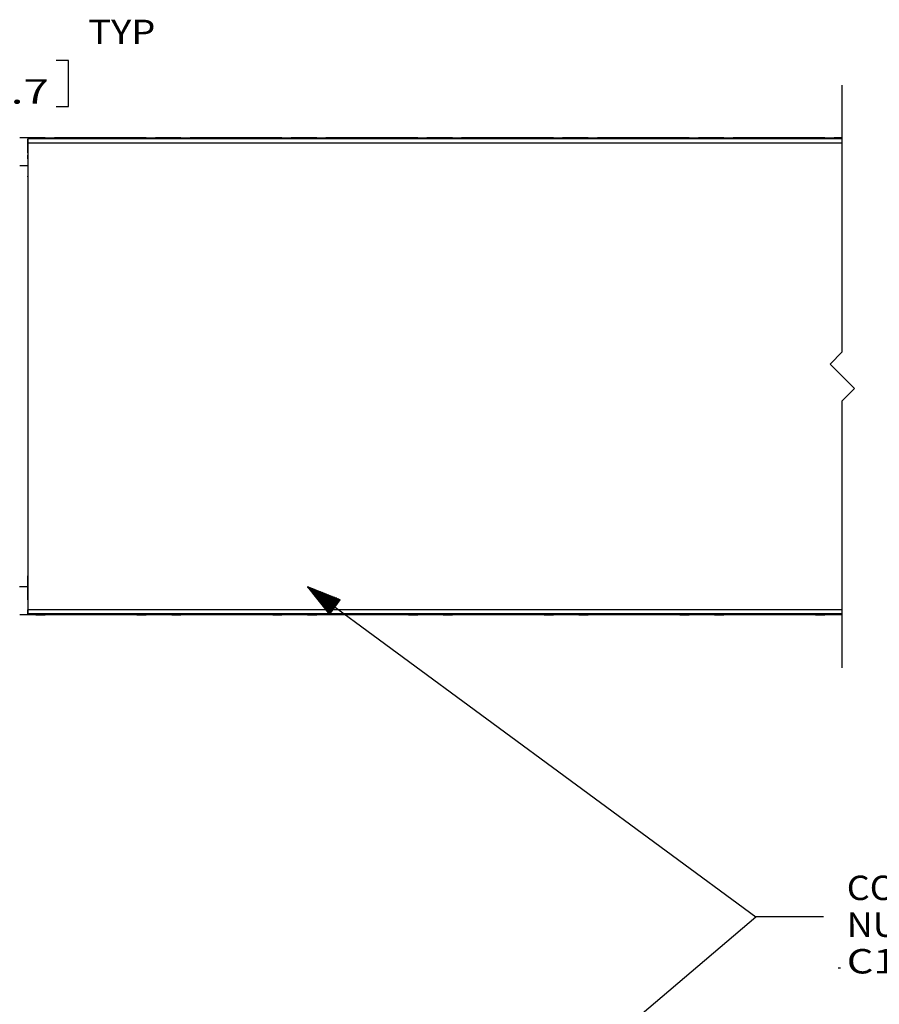
# Model space of a CAD drawing. Units: inches. Extents: x -0.1 to 22.1, y -0.1 to 17.1.
# Drawn here: x 13.9 to 17.1, y 11.4 to 15 of the extents above; entities that cross this region are included whole.
import ezdxf

# ---------------------------------------------------------------- set-up
doc = ezdxf.new("R2010")
doc.units = ezdxf.units.IN
doc.header["$MEASUREMENT"] = 0
doc.layers.add('1', color=7, linetype='Continuous', true_color=0xffffff)
doc.styles.add('blockfont', font='simplex.shx')

msp = doc.modelspace()

# ---------------------------------------------------------------- linework, layer by layer
at = {"layer": '1', "color": 18, "linetype": 'Continuous'}
for p, q in [((14.093954, 14.837621), (14.048954, 14.837621)), ((14.093954, 14.668871), (14.093954, 14.837621)), ((16.944454, 13.764057), (16.944454, 14.747499)), ((14.048954, 14.668871), (14.093954, 14.668871)), ((13.974454, 14.553184), (13.914455, 14.553184)), ((13.978606, 14.553196), (13.974454, 14.553195)), ((13.974454, 14.553195), (13.974454, 14.549056)), ((13.990488, 14.553196), (13.978606, 14.553196)), ((14.008454, 14.553196), (13.990488, 14.553196)), ((14.008454, 14.553196), (14.026421, 14.553196)), ((14.008454, 14.549057), (14.008454, 14.553196)), ((14.026421, 14.553196), (14.038302, 14.553196)), ((14.038302, 14.553196), (14.042455, 14.553196)), ((14.346455, 14.553206), (14.042455, 14.553206)), ((14.042455, 14.553206), (14.042455, 14.552217)), ((14.042455, 14.552217), (14.042455, 14.549314)), ((14.346455, 14.553206), (14.346455, 14.552217)), ((14.350606, 14.553196), (14.346455, 14.553196)), ((14.346455, 14.552217), (14.346455, 14.549314)), ((14.362488, 14.553196), (14.350606, 14.553196)), ((14.380454, 14.553196), (14.362488, 14.553196)), ((14.380454, 14.553196), (14.398421, 14.553196)), ((14.380454, 14.549057), (14.380454, 14.553196)), ((14.398421, 14.553196), (14.410302, 14.553196)), ((14.410302, 14.553196), (14.414454, 14.553195)), ((14.414454, 14.549056), (14.414454, 14.553195)), ((14.474454, 14.553184), (14.414455, 14.553184)), ((14.478606, 14.553196), (14.474454, 14.553195)), ((14.474454, 14.553195), (14.474454, 14.549056)), ((14.490488, 14.553196), (14.478606, 14.553196)), ((14.508454, 14.553196), (14.490488, 14.553196)), ((14.508454, 14.553196), (14.526421, 14.553196)), ((14.508454, 14.549057), (14.508454, 14.553196)), ((14.526421, 14.553196), (14.538302, 14.553196)), ((14.538302, 14.553196), (14.542455, 14.553196)), ((14.846455, 14.553206), (14.542455, 14.553206)), ((14.542455, 14.553206), (14.542455, 14.552217)), ((14.542455, 14.552217), (14.542455, 14.549314)), ((14.846455, 14.553206), (14.846455, 14.552217)), ((14.850606, 14.553196), (14.846455, 14.553196)), ((14.846455, 14.552217), (14.846455, 14.549314)), ((14.862488, 14.553196), (14.850606, 14.553196)), ((14.880454, 14.553196), (14.862488, 14.553196)), ((14.880454, 14.553196), (14.898421, 14.553196)), ((14.880454, 14.549057), (14.880454, 14.553196)), ((14.898421, 14.553196), (14.910302, 14.553196)), ((14.910302, 14.553196), (14.914454, 14.553195)), ((14.914454, 14.549056), (14.914454, 14.553195)), ((14.974454, 14.553184), (14.914455, 14.553184)), ((14.978606, 14.553196), (14.974454, 14.553195)), ((14.974454, 14.553195), (14.974454, 14.549056)), ((14.990488, 14.553196), (14.978606, 14.553196)), ((15.008454, 14.553196), (14.990488, 14.553196)), ((15.008454, 14.553196), (15.026421, 14.553196)), ((15.008454, 14.549057), (15.008454, 14.553196)), ((15.026421, 14.553196), (15.038302, 14.553196)), ((15.038302, 14.553196), (15.042455, 14.553196)), ((15.346455, 14.553206), (15.042455, 14.553206)), ((15.042455, 14.553206), (15.042455, 14.552217)), ((15.042455, 14.552217), (15.042455, 14.549314)), ((15.346455, 14.553206), (15.346455, 14.552217)), ((15.350606, 14.553196), (15.346455, 14.553196)), ((15.346455, 14.552217), (15.346455, 14.549314)), ((15.362488, 14.553196), (15.350606, 14.553196)), ((15.380454, 14.553196), (15.362488, 14.553196)), ((15.380454, 14.553196), (15.398421, 14.553196)), ((15.380454, 14.549057), (15.380454, 14.553196)), ((15.398421, 14.553196), (15.410302, 14.553196)), ((15.410302, 14.553196), (15.414454, 14.553195)), ((15.414454, 14.549056), (15.414454, 14.553195)), ((15.474454, 14.553184), (15.414455, 14.553184)), ((15.478606, 14.553196), (15.474454, 14.553195)), ((15.474454, 14.553195), (15.474454, 14.549056)), ((15.490488, 14.553196), (15.478606, 14.553196)), ((15.508454, 14.553196), (15.490488, 14.553196)), ((15.508454, 14.553196), (15.526421, 14.553196)), ((15.508454, 14.549057), (15.508454, 14.553196)), ((15.526421, 14.553196), (15.538302, 14.553196)), ((15.538302, 14.553196), (15.542455, 14.553196)), ((15.846455, 14.553206), (15.542455, 14.553206)), ((15.542455, 14.553206), (15.542455, 14.552217)), ((15.542455, 14.552217), (15.542455, 14.549314)), ((15.846455, 14.553206), (15.846455, 14.552217)), ((15.850606, 14.553196), (15.846455, 14.553196)), ((15.846455, 14.552217), (15.846455, 14.549314)), ((15.862488, 14.553196), (15.850606, 14.553196)), ((15.880454, 14.553196), (15.862488, 14.553196)), ((15.880454, 14.553196), (15.898421, 14.553196)), ((15.880454, 14.549057), (15.880454, 14.553196)), ((15.898421, 14.553196), (15.910302, 14.553196)), ((15.910302, 14.553196), (15.914454, 14.553195)), ((15.914454, 14.549056), (15.914454, 14.553195)), ((15.974454, 14.553184), (15.914455, 14.553184)), ((15.978606, 14.553196), (15.974454, 14.553195)), ((15.974454, 14.553195), (15.974454, 14.549056)), ((15.990488, 14.553196), (15.978606, 14.553196)), ((16.008455, 14.553196), (15.990488, 14.553196)), ((16.008455, 14.553196), (16.026421, 14.553196)), ((16.008455, 14.549057), (16.008455, 14.553196)), ((16.026421, 14.553196), (16.038301, 14.553196)), ((16.038301, 14.553196), (16.042454, 14.553196)), ((16.346455, 14.553206), (16.042454, 14.553206)), ((16.042454, 14.553206), (16.042454, 14.552217)), ((16.042454, 14.552217), (16.042454, 14.549314)), ((16.346455, 14.553206), (16.346455, 14.552217)), ((16.350607, 14.553196), (16.346455, 14.553196)), ((16.346455, 14.552217), (16.346455, 14.549314)), ((16.362488, 14.553196), (16.350607, 14.553196)), ((16.380455, 14.553196), (16.362488, 14.553196)), ((16.380455, 14.553196), (16.39842, 14.553196)), ((16.380455, 14.549057), (16.380455, 14.553196)), ((16.39842, 14.553196), (16.410303, 14.553196)), ((16.410303, 14.553196), (16.414454, 14.553195)), ((16.414454, 14.549056), (16.414454, 14.553195)), ((16.474453, 14.553184), (16.414455, 14.553184)), ((16.478607, 14.553196), (16.474455, 14.553195)), ((16.474455, 14.553195), (16.474455, 14.549056)), ((16.490488, 14.553196), (16.478607, 14.553196)), ((16.508455, 14.553196), (16.490488, 14.553196)), ((16.508455, 14.553196), (16.526421, 14.553196)), ((16.508455, 14.549057), (16.508455, 14.553196)), ((16.526421, 14.553196), (16.538301, 14.553196)), ((16.538301, 14.553196), (16.542454, 14.553196)), ((16.846455, 14.553206), (16.542454, 14.553206)), ((16.542454, 14.553206), (16.542454, 14.552217)), ((16.542454, 14.552217), (16.542454, 14.549314)), ((16.846455, 14.553206), (16.846455, 14.552217)), ((16.850607, 14.553196), (16.846455, 14.553196)), ((16.846455, 14.552217), (16.846455, 14.549314)), ((16.862488, 14.553196), (16.850607, 14.553196)), ((16.880455, 14.553196), (16.862488, 14.553196)), ((16.880455, 14.553196), (16.89842, 14.553196)), ((16.880455, 14.549057), (16.880455, 14.553196)), ((16.89842, 14.553196), (16.910303, 14.553196)), ((16.910303, 14.553196), (16.914454, 14.553195)), ((16.914454, 14.549056), (16.914454, 14.553195)), ((16.944454, 14.553184), (16.914454, 14.553184)), ((16.944454, 14.549056), (16.944454, 14.553184)), ((13.944454, 14.549057), (13.944454, 14.544663)), ((13.944454, 14.544001), (13.944454, 14.549057)), ((13.944454, 14.549057), (13.944454, 14.544663)), ((16.944454, 14.549057), (13.944454, 14.549057)), ((13.944454, 14.544663), (13.944454, 14.534057)), ((13.944454, 14.544663), (13.944454, 14.534057)), ((13.944454, 14.530538), (13.944454, 14.544001)), ((13.944454, 14.534057), (13.944454, 12.814056)), ((16.944454, 14.534057), (13.944454, 14.534057)), ((13.944454, 14.534057), (13.944454, 12.814056)), ((13.944454, 14.513205), (13.944454, 14.530538)), ((13.944454, 14.497844), (13.944454, 14.513205)), ((13.944454, 14.497844), (13.944454, 14.411755)), ((13.944454, 14.489057), (13.944454, 14.484663)), ((13.944454, 14.485334), (13.944454, 14.489057)), ((13.944454, 14.476015), (13.944454, 14.485334)), ((13.944454, 14.484663), (13.944454, 14.474057)), ((13.944454, 14.449824), (13.914454, 14.449824)), ((13.944454, 14.449826), (13.914455, 14.449826)), ((13.944454, 14.476015), (13.944454, 14.417067)), ((13.944454, 14.474057), (13.944454, 12.874057)), ((13.944454, 14.417067), (13.944454, 14.409546)), ((13.944454, 14.409546), (13.944454, 14.411755)), ((16.944454, 13.764057), (16.899454, 13.719057)), ((16.989454, 13.629057), (16.899454, 13.719057)), ((16.989454, 13.629057), (16.944454, 13.584057)), ((16.944454, 12.600615), (16.944454, 13.584057)), ((13.944454, 12.931047), (13.944454, 12.938568)), ((13.944454, 12.938568), (13.944454, 12.936358)), ((13.944454, 12.85027), (13.944454, 12.936358)), ((13.944454, 12.872099), (13.944454, 12.931047)), ((13.944454, 12.89829), (13.91433, 12.89829)), ((13.944454, 12.898288), (13.914455, 12.898288)), ((14.974454, 12.898276), (16.625982, 11.682783)), ((14.974454, 12.898276), (15.055274, 12.797207)), ((15.094981, 12.851158), (14.974454, 12.898276)), ((15.074535, 12.823377), (14.976868, 12.895259)), ((15.075721, 12.824987), (14.978053, 12.89687)), ((15.073349, 12.821766), (14.981693, 12.889223)), ((15.076906, 12.826598), (14.98525, 12.894055)), ((15.072164, 12.820155), (14.986519, 12.883188)), ((15.078092, 12.828209), (14.992447, 12.891242)), ((15.079277, 12.82982), (14.999644, 12.888429)), ((15.080462, 12.83143), (15.006841, 12.885615)), ((15.081648, 12.833041), (15.014038, 12.882801)), ((13.944454, 12.86345), (13.944454, 12.874057)), ((13.944454, 12.872099), (13.944454, 12.86278)), ((13.944454, 12.859056), (13.944454, 12.86345)), ((13.944454, 12.86278), (13.944454, 12.859056)), ((13.944454, 12.85027), (13.944454, 12.834909)), ((15.070978, 12.818544), (14.991345, 12.877153)), ((15.069793, 12.816934), (14.996171, 12.871119)), ((15.068607, 12.815323), (15.000998, 12.865083)), ((15.067422, 12.813712), (15.005823, 12.859048)), ((15.066236, 12.812101), (15.01065, 12.853013)), ((15.065051, 12.810491), (15.015475, 12.846977)), ((15.082833, 12.834653), (15.021235, 12.879988)), ((15.084019, 12.836264), (15.028432, 12.877174)), ((15.085204, 12.837874), (15.035628, 12.874361)), ((15.08639, 12.839485), (15.042826, 12.871547)), ((15.087576, 12.841096), (15.050023, 12.868733)), ((15.055274, 12.797207), (15.094981, 12.851158)), ((15.088761, 12.842707), (15.05722, 12.86592)), ((15.089947, 12.844317), (15.064417, 12.863107)), ((15.091132, 12.845928), (15.071613, 12.860293)), ((15.092318, 12.847539), (15.078811, 12.857479)), ((15.093503, 12.84915), (15.086008, 12.854666)), ((15.094688, 12.85076), (15.093204, 12.851852)), ((15.094688, 12.85076), (15.093204, 12.851852)), ((13.944454, 12.834909), (13.944454, 12.817576)), ((13.944454, 12.817576), (13.944454, 12.804112)), ((13.944454, 12.803451), (13.944454, 12.814056)), ((16.944454, 12.814056), (13.944454, 12.814056)), ((13.944454, 12.803451), (13.944454, 12.814056)), ((15.063866, 12.80888), (15.020301, 12.840942)), ((15.06268, 12.807269), (15.025127, 12.834908)), ((15.061495, 12.805658), (15.029953, 12.828873)), ((15.060309, 12.804048), (15.03478, 12.822837)), ((15.059123, 12.802437), (15.039605, 12.816802)), ((15.057938, 12.800826), (15.044431, 12.810767)), ((13.974454, 12.79493), (13.914455, 12.79493)), ((13.944454, 12.804112), (13.944454, 12.799057)), ((13.944454, 12.799057), (13.944454, 12.803451)), ((13.944454, 12.799057), (13.944454, 12.803451)), ((16.944454, 12.799057), (13.944454, 12.799057)), ((13.974454, 12.799057), (13.974454, 12.794918)), ((13.974454, 12.794918), (13.978606, 12.794918)), ((13.978606, 12.794918), (13.990488, 12.794918)), ((13.990488, 12.794918), (14.008454, 12.794918)), ((14.008454, 12.799057), (14.008454, 12.794918)), ((14.026421, 12.794918), (14.008454, 12.794918)), ((14.038302, 12.794918), (14.026421, 12.794918)), ((14.042455, 12.794917), (14.038302, 12.794918)), ((14.042455, 12.7988), (14.042455, 12.795897)), ((14.042455, 12.795897), (14.042455, 12.794908)), ((14.346455, 12.794908), (14.042455, 12.794908)), ((14.346455, 12.7988), (14.346455, 12.795897)), ((14.346455, 12.795897), (14.346455, 12.794908)), ((14.346455, 12.794917), (14.350606, 12.794918)), ((14.350606, 12.794918), (14.362488, 12.794918)), ((14.362488, 12.794918), (14.380454, 12.794918)), ((14.380454, 12.799057), (14.380454, 12.794918)), ((14.398421, 12.794918), (14.380454, 12.794918)), ((14.410302, 12.794918), (14.398421, 12.794918)), ((14.414454, 12.794918), (14.410302, 12.794918)), ((14.414454, 12.794918), (14.414454, 12.799057)), ((14.474454, 12.79493), (14.414455, 12.79493)), ((14.474454, 12.799057), (14.474454, 12.794918)), ((14.474454, 12.794918), (14.478606, 12.794918)), ((14.478606, 12.794918), (14.490488, 12.794918)), ((14.490488, 12.794918), (14.508454, 12.794918)), ((14.508454, 12.799057), (14.508454, 12.794918)), ((14.526421, 12.794918), (14.508454, 12.794918)), ((14.538302, 12.794918), (14.526421, 12.794918)), ((14.542455, 12.794917), (14.538302, 12.794918)), ((14.542455, 12.7988), (14.542455, 12.795897)), ((14.542455, 12.795897), (14.542455, 12.794908)), ((14.846455, 12.794908), (14.542455, 12.794908)), ((14.846455, 12.7988), (14.846455, 12.795897)), ((14.846455, 12.795897), (14.846455, 12.794908)), ((14.846455, 12.794917), (14.850606, 12.794918)), ((14.850606, 12.794918), (14.862488, 12.794918)), ((14.862488, 12.794918), (14.880454, 12.794918)), ((14.880454, 12.799057), (14.880454, 12.794918)), ((14.898421, 12.794918), (14.880454, 12.794918)), ((14.910302, 12.794918), (14.898421, 12.794918)), ((14.914454, 12.794918), (14.910302, 12.794918)), ((14.914454, 12.794918), (14.914454, 12.799057)), ((14.974454, 12.79493), (14.914455, 12.79493)), ((14.974454, 12.799057), (14.974454, 12.794918)), ((14.974454, 12.794918), (14.978606, 12.794918)), ((14.978606, 12.794918), (14.990488, 12.794918)), ((14.990488, 12.794918), (15.008454, 12.794918)), ((15.008454, 12.799057), (15.008454, 12.794918)), ((15.026421, 12.794918), (15.008454, 12.794918)), ((15.038302, 12.794918), (15.026421, 12.794918)), ((15.042455, 12.794917), (15.038302, 12.794918)), ((15.042455, 12.7988), (15.042455, 12.795897)), ((15.042455, 12.795897), (15.042455, 12.794908)), ((15.346455, 12.794908), (15.042455, 12.794908)), ((15.056752, 12.799215), (15.049257, 12.804731)), ((15.055567, 12.797605), (15.054083, 12.798697)), ((15.055567, 12.797605), (15.054083, 12.798697)), ((15.346455, 12.7988), (15.346455, 12.795897)), ((15.346455, 12.795897), (15.346455, 12.794908)), ((15.346455, 12.794917), (15.350606, 12.794918)), ((15.350606, 12.794918), (15.362488, 12.794918)), ((15.362488, 12.794918), (15.380454, 12.794918)), ((15.380454, 12.799057), (15.380454, 12.794918)), ((15.398421, 12.794918), (15.380454, 12.794918)), ((15.410302, 12.794918), (15.398421, 12.794918)), ((15.414454, 12.794918), (15.410302, 12.794918)), ((15.414454, 12.794918), (15.414454, 12.799057)), ((15.474454, 12.79493), (15.414455, 12.79493)), ((15.474454, 12.799057), (15.474454, 12.794918)), ((15.474454, 12.794918), (15.478606, 12.794918)), ((15.478606, 12.794918), (15.490488, 12.794918)), ((15.490488, 12.794918), (15.508454, 12.794918)), ((15.508454, 12.799057), (15.508454, 12.794918)), ((15.526421, 12.794918), (15.508454, 12.794918)), ((15.538302, 12.794918), (15.526421, 12.794918)), ((15.542455, 12.794917), (15.538302, 12.794918)), ((15.542455, 12.7988), (15.542455, 12.795897)), ((15.542455, 12.795897), (15.542455, 12.794908)), ((15.846455, 12.794908), (15.542455, 12.794908)), ((15.846455, 12.7988), (15.846455, 12.795897)), ((15.846455, 12.795897), (15.846455, 12.794908)), ((15.846455, 12.794917), (15.850606, 12.794918)), ((15.850606, 12.794918), (15.862488, 12.794918)), ((15.862488, 12.794918), (15.880454, 12.794918)), ((15.880454, 12.799057), (15.880454, 12.794918)), ((15.898421, 12.794918), (15.880454, 12.794918)), ((15.910302, 12.794918), (15.898421, 12.794918)), ((15.914454, 12.794918), (15.910302, 12.794918)), ((15.914454, 12.794918), (15.914454, 12.799057)), ((15.974454, 12.79493), (15.914455, 12.79493)), ((15.974454, 12.799057), (15.974454, 12.794918)), ((15.974454, 12.794918), (15.978606, 12.794918)), ((15.978606, 12.794918), (15.990488, 12.794918)), ((15.990488, 12.794918), (16.008455, 12.794918)), ((16.008455, 12.799057), (16.008455, 12.794918)), ((16.026421, 12.794918), (16.008455, 12.794918)), ((16.038301, 12.794918), (16.026421, 12.794918)), ((16.042454, 12.794917), (16.038301, 12.794918)), ((16.042454, 12.7988), (16.042454, 12.795897)), ((16.042454, 12.795897), (16.042454, 12.794908)), ((16.346455, 12.794908), (16.042454, 12.794908)), ((16.346455, 12.7988), (16.346455, 12.795897)), ((16.346455, 12.795897), (16.346455, 12.794908)), ((16.346455, 12.794917), (16.350607, 12.794918)), ((16.350607, 12.794918), (16.362488, 12.794918)), ((16.362488, 12.794918), (16.380455, 12.794918)), ((16.380455, 12.799057), (16.380455, 12.794918)), ((16.39842, 12.794918), (16.380455, 12.794918)), ((16.410303, 12.794918), (16.39842, 12.794918)), ((16.414454, 12.794918), (16.410303, 12.794918)), ((16.414454, 12.794918), (16.414454, 12.799057)), ((16.474453, 12.79493), (16.414455, 12.79493)), ((16.474455, 12.799057), (16.474455, 12.794918)), ((16.474455, 12.794918), (16.478607, 12.794918)), ((16.478607, 12.794918), (16.490488, 12.794918)), ((16.490488, 12.794918), (16.508455, 12.794918)), ((16.508455, 12.799057), (16.508455, 12.794918)), ((16.526421, 12.794918), (16.508455, 12.794918)), ((16.538301, 12.794918), (16.526421, 12.794918)), ((16.542454, 12.794917), (16.538301, 12.794918)), ((16.542454, 12.7988), (16.542454, 12.795897)), ((16.542454, 12.795897), (16.542454, 12.794908)), ((16.846455, 12.794908), (16.542454, 12.794908)), ((16.846455, 12.7988), (16.846455, 12.795897)), ((16.846455, 12.795897), (16.846455, 12.794908)), ((16.846455, 12.794917), (16.850607, 12.794918)), ((16.850607, 12.794918), (16.862488, 12.794918)), ((16.862488, 12.794918), (16.880455, 12.794918)), ((16.880455, 12.799057), (16.880455, 12.794918)), ((16.89842, 12.794918), (16.880455, 12.794918)), ((16.910303, 12.794918), (16.89842, 12.794918)), ((16.914454, 12.794918), (16.910303, 12.794918)), ((16.914454, 12.794918), (16.914454, 12.799057)), ((16.944454, 12.79493), (16.914454, 12.79493)), ((16.944454, 12.79493), (16.944454, 12.799058)), ((15.224454, 10.491815), (16.625982, 11.682783)), ((16.875982, 11.682783), (16.625982, 11.682783)), ((16.938482, 11.493783), (16.929482, 11.493783))]:
    msp.add_line(p, q, dxfattribs=at)

# ---------------------------------------------------------------- texts
at = {"layer": '1', "color": 18, "linetype": 'Continuous', "char_height": 0.09, "attachment_point": 7, "line_spacing_factor": 0.903614, "style": 'blockfont'}
for s, insert in [('\\W01.142;TYP ', (14.167079, 14.898558)), ('\\W01.376;12.7 ', (13.693829, 14.679183)), ('\\W01.080;COVER - - PART NUMBER ', (16.960982, 11.60872)), ('\\W01.253;            C1.5**6 ', (16.960982, 11.473721))]:
    msp.add_mtext(s, dxfattribs=dict(at, insert=insert))

doc.saveas('drawing.dxf')
